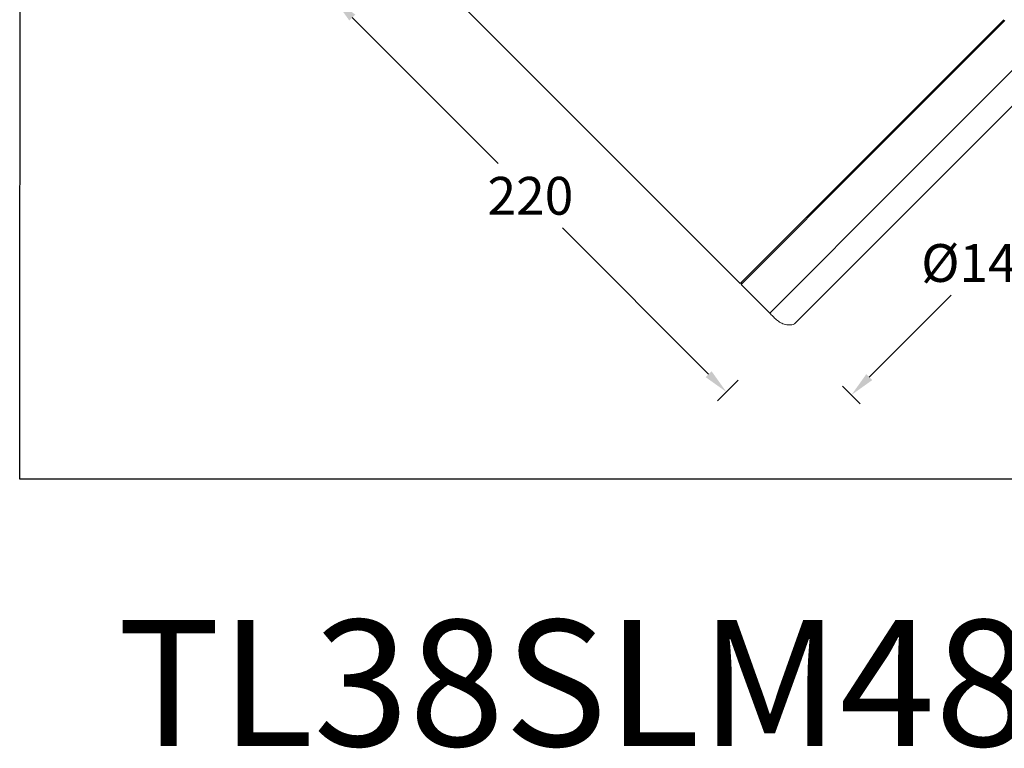
# Model space of a CAD drawing. Units: inches. Extents: x 810 to 2054, y 241 to 816.
# Drawn here: x 1450 to 1841, y 241 to 530 of the extents above; entities that cross this region are included whole.
import ezdxf

# ---------------------------------------------------------------- set-up
doc = ezdxf.new("R2010")
doc.units = ezdxf.units.IN
doc.header["$MEASUREMENT"] = 0
doc.layers.add('14', color=7, linetype='Continuous')
doc.dimstyles.new('副本 Standard', dxfattribs={"dimtxt": 15, "dimasz": 10, "dimexe": 5, "dimexo": 0, "dimgap": 5, "dimtad": 0, "dimtih": 1, "dimtoh": 1, "dimdec": 0, "dimzin": 0, "dimdsep": 46, "dimtxsty": 'Standard', "dimcen": 0.09, "dimadec": 0, "dimazin": 0, "dimtfac": 1, "dimtdec": 0, "dimtofl": 0, "dimtmove": 0, "dimatfit": 3, "dimfxl": 1, "dimtolj": 1, "dimtzin": 0, "dimarcsym": 0})

# ---------------------------------------------------------------- blocks, each defined once
blk = doc.blocks.new('*D14')
at = {"color": 0, "lineweight": -2}
for p, q in [((1579.73, 542.84), (1571.57, 534.68)), ((1582.17, 531.15), (1640.13, 473.19)), ((1723.6, 389.73), (1665.64, 447.69)), ((1735.29, 387.28), (1727.13, 379.12))]:
    blk.add_line(p, q, dxfattribs=at)
at = {"color": 0}
for points in [[(1583.35, 532.33), (1581, 529.97), (1575.1, 538.22)], [(1722.42, 388.55), (1724.77, 390.91), (1730.67, 382.66)]]:
    blk.add_solid(points, dxfattribs=at)
at = {"layer": 'Defpoints', "color": 0}
for p in [(1579.73, 542.84), (1735.29, 387.28), (1730.67, 382.66)]:
    blk.add_point(p, dxfattribs=at)
at = {"color": 0, "lineweight": 18, "insert": (1652.89, 460.44), "char_height": 15, "attachment_point": 5}
blk.add_mtext('\\A1;220', dxfattribs=at)
blk = doc.blocks.new('*D15')
at = {"color": 0, "lineweight": -2}
for p, q in [((1881.41, 489.65), (1888.48, 482.58)), ((1877.88, 479.04), (1845.41, 446.57)), ((1787.37, 388.53), (1819.83, 421)), ((1776.76, 385), (1783.83, 377.93))]:
    blk.add_line(p, q, dxfattribs=at)
at = {"color": 0}
for points in [[(1879.05, 477.86), (1876.7, 480.22), (1884.95, 486.11)], [(1786.19, 389.71), (1788.54, 387.35), (1780.29, 381.46)]]:
    blk.add_solid(points, dxfattribs=at)
at = {"layer": 'Defpoints', "color": 0}
for p in [(1881.41, 489.65), (1884.95, 486.11), (1776.76, 385)]:
    blk.add_point(p, dxfattribs=at)
at = {"color": 0, "lineweight": 18, "insert": (1832.62, 433.79), "char_height": 15, "attachment_point": 5}
blk.add_mtext('\\A1;{\\fISOCPEUR|b0|i0|c0|p34;%%C}148', dxfattribs=at)

msp = doc.modelspace()

# ---------------------------------------------------------------- linework, layer by layer
at = {"lineweight": 18}
msp.add_line((1757.7, 409.69), (1856.72, 508.71), dxfattribs=at)
at = {"color": 3}
msp.add_lwpolyline([(1450.49, 814.46), (2053.52, 814.46), (2053.52, 348.08), (1450.2, 348.08)], close=True, dxfattribs=at)
at = {"layer": '14', "color": 7, "linetype": 'Continuous', "lineweight": 18}
for p, q in [((1618.06, 543.7), (1736.15, 425.61)), ((1736.15, 425.61), (1840.8, 530.26)), ((1841.15, 529.91), (1788.82, 477.58)), ((1840.8, 529.56), (1840.44, 529.91)), ((1852.5, 518.56), (1800.18, 466.23)), ((1788.82, 477.58), (1736.5, 425.26)), ((1800.18, 466.23), (1747.85, 413.91)), ((1736.5, 425.96), (1736.85, 425.61)), ((1736.5, 425.26), (1747.85, 413.91))]:
    msp.add_line(p, q, dxfattribs=at)
msp.add_arc((1756.98, 410.41), 1.02, 282.1755, 315, dxfattribs=at)
msp.add_open_spline([(1757.19, 409.41), (1756.9, 409.35), (1755.85, 409.16), (1754.09, 409.34), (1752.18, 410.05), (1750.54, 411.25), (1749.16, 412.6), (1748.26, 413.48), (1747.85, 413.91)], degree=3, knots=[0, 0, 0, 0, 0.103577, 0.289918, 0.472857, 0.65576, 0.838604, 1, 1, 1, 1], dxfattribs=at)

# ---------------------------------------------------------------- texts
at = {"color": 5, "lineweight": 18, "insert": (1488.92, 292.25), "char_height": 50, "attachment_point": 1}
msp.add_mtext('TL38SLM48-B-Z**', dxfattribs=at)

# ---------------------------------------------------------------- dimensions: what is measured, and where the dimension line sits
at = {"lineweight": 18}
dim = msp.add_linear_dim(base=(1730.67, 382.66), p1=(1579.73, 542.84), p2=(1735.29, 387.28), angle=315, dimstyle='副本 Standard', dxfattribs=at)
dim.commit()
dim.dimension.update_dxf_attribs({"geometry": '*D14', "text_midpoint": (1652.89, 460.44), "dimtype": 161})
dim = msp.add_linear_dim(base=(1884.95, 486.11), p1=(1776.76, 385), p2=(1881.41, 489.65), angle=45, text='{\\fISOCPEUR|b0|i0|c0|p34;%%C}<>', dimstyle='副本 Standard', dxfattribs=at)
dim.commit()
dim.dimension.update_dxf_attribs({"geometry": '*D15', "text_midpoint": (1832.62, 433.79), "dimtype": 161})

doc.saveas('drawing.dxf')
